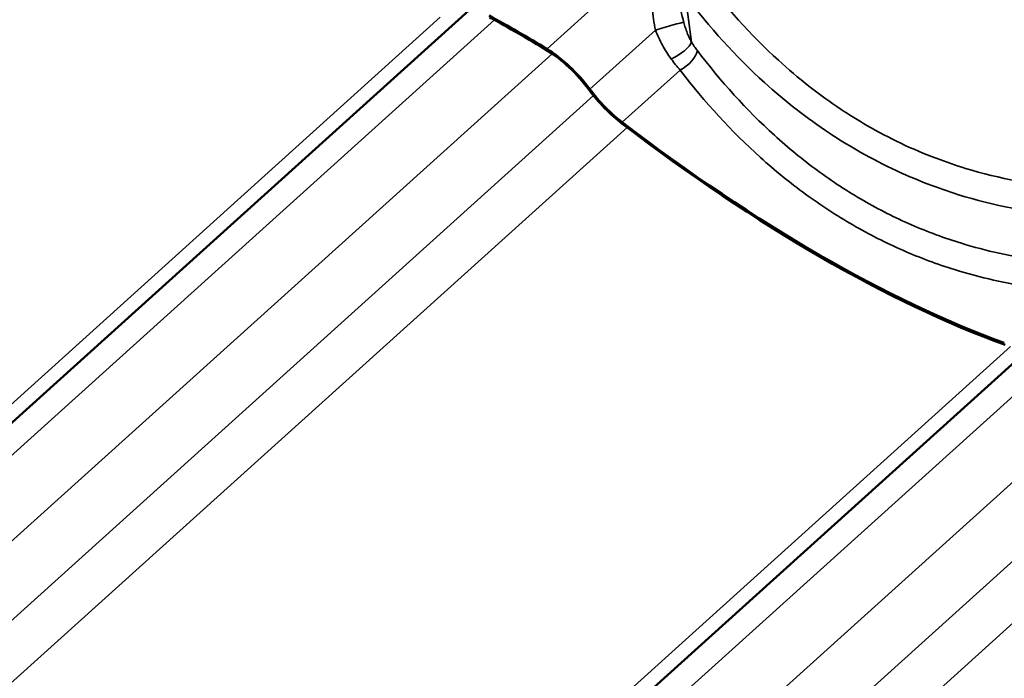
# Model space of a CAD drawing. Units: inches. Extents: x 7 to 418, y 7 to 268.
# Drawn here: x 82 to 92, y 208 to 215 of the extents above; entities that cross this region are included whole.
import ezdxf

# ---------------------------------------------------------------- set-up
doc = ezdxf.new("R2010")
doc.units = ezdxf.units.IN
doc.header["$LTSCALE"] = 25
doc.header["$MEASUREMENT"] = 0
doc.layers.add('Visible (ANSI)', color=7, linetype='Continuous', lineweight=50)
doc.layers.add('Visible Narrow (ANSI)', color=7, linetype='Continuous', lineweight=35)

msp = doc.modelspace()

# ---------------------------------------------------------------- linework, layer by layer
at = {"layer": 'Visible (ANSI)'}
for p, q in [((86.3484, 214.8315), (77.4742, 206.8287)), ((91.9169, 211.6165), (83.0427, 203.6137))]:
    msp.add_line(p, q, dxfattribs=at)
for centre, major_axis, start_param, end_param in [((88.9065, 207.2849), (7.2761, -8.0684), 2.215312, 2.288962), ((88.9065, 207.2849), (-7.2587, 8.0491), 5.356905, 5.430554), ((87.2265, 214.0013), (0.4623, -0.5127), 1.338621, 2.215312), ((87.2265, 214.0013), (-0.4449, 0.4933), 4.480214, 5.356905), ((87.838, 214.125), (-0.4797, 0.532), 1.338621, 2.006927), ((87.838, 214.125), (0.4623, -0.5127), 4.480214, 5.14852), ((87.6966, 219.785), (7.2761, -8.0684), 5.14852, 5.638939), ((87.6966, 219.785), (-7.2935, 8.0877), 2.006927, 2.497346)]:
    msp.add_ellipse(centre, major_axis=major_axis, ratio=0.399646, start_param=start_param, end_param=end_param, dxfattribs=at)
at = {"layer": 'Visible Narrow (ANSI)'}
for p, q in [((87.1125, 214.457), (88.0902, 215.3386)), ((88.5238, 214.5239), (88.4625, 214.9802)), ((86.0708, 214.7669), (76.9438, 206.5362)), ((86.5993, 214.7399), (77.8615, 206.8601)), ((87.5323, 214.0631), (88.172, 214.64)), ((87.1621, 214.4107), (78.4272, 206.5335)), ((87.8476, 213.7409), (88.4124, 214.2502)), ((87.5661, 214.0026), (78.7688, 206.0691)), ((87.8938, 213.6915), (78.7823, 205.4748)), ((91.6392, 211.5519), (82.5123, 203.3212)), ((92.1678, 211.5249), (83.43, 203.6451)), ((92.7306, 211.1957), (83.9957, 203.3185)), ((93.1345, 210.7876), (84.3372, 202.8542)), ((93.4623, 210.4766), (84.3508, 202.2598))]:
    msp.add_line(p, q, dxfattribs=at)
for centre, major_axis, ratio, start_param, end_param in [((88.2606, 214.658), (0.1916, 0.0574), 0.046341, 0.189849, 2.037552), ((88.3537, 214.4428), (0.1695, 0.1061), 0.305968, 4.360167, 5.924315), ((88.4096, 214.3615), (-0.1592, -0.121), 0.477339, 1.239245, 2.743687)]:
    msp.add_ellipse(centre, major_axis=major_axis, ratio=ratio, start_param=start_param, end_param=end_param, dxfattribs=at)
for points, knots in [([(92.2237, 213.098), (91.8759, 213.1256), (91.5312, 213.1895), (91.1014, 213.321), (91.0059, 213.3537), (90.6799, 213.4773), (90.4539, 213.5846), (90.2363, 213.7102), (90.1506, 213.7597), (90.0662, 213.8121), (89.7699, 214.0089), (89.5651, 214.1694), (89.1024, 214.5922), (88.8539, 214.8703), (88.6285, 215.1737)], [0, 0, 0, 0, 3.355838, 3.355838, 4.327974, 4.327974, 6.711677, 6.711677, 6.711677, 7.650952, 7.650952, 10.067515, 10.067515, 13.423353, 13.423353, 13.423353, 13.423353]), ([(88.16, 215.0552), (88.1457, 214.9906), (88.1406, 214.9236), (88.1457, 214.7845), (88.1573, 214.7106), (88.172, 214.64)], [-1.292689, -1.292689, -1.292689, -1.292689, -0.677658, -0.677658, 0, 0, 0, 0]), ([(88.4483, 214.716), (88.4269, 214.7937), (88.4074, 214.872), (88.3943, 214.9552), (88.393, 214.9642), (88.3918, 214.9732)], [0, 0, 0, 0, 0.6776581, 0.6776581, 0.7600063, 0.7600063, 0.7600063, 0.7600063]), ([(88.4625, 214.9802), (88.6976, 214.6685), (88.9565, 214.3822), (89.4377, 213.9462), (89.6504, 213.7804), (89.958, 213.5766), (90.0456, 213.5224), (90.1346, 213.471), (90.3603, 213.3406), (90.5946, 213.229), (90.9323, 213.0996), (91.0313, 213.0653), (91.4763, 212.9269), (91.833, 212.8583), (92.1925, 212.8267)], [-13.423353, -13.423353, -13.423353, -13.423353, -10.067515, -10.067515, -7.650952, -7.650952, -6.711677, -6.711677, -6.711677, -4.327974, -4.327974, -3.355838, -3.355838, 0, 0, 0, 0]), ([(88.5238, 214.5239), (88.5158, 214.5378), (88.5083, 214.5525), (88.4941, 214.583), (88.4874, 214.5988), (88.4811, 214.615), (88.4749, 214.6312), (88.4691, 214.6478), (88.4581, 214.6815), (88.453, 214.6987), (88.4483, 214.716)], [0, 0, 0, 0, 0.1511655, 0.1511655, 0.302331, 0.302331, 0.302331, 0.4534964, 0.4534964, 0.6046619, 0.6046619, 0.6046619, 0.6046619]), ([(88.172, 214.64), (88.1821, 214.6152), (88.1928, 214.5904), (88.2156, 214.5413), (88.2277, 214.5171), (88.2404, 214.4934), (88.2532, 214.4696), (88.2667, 214.4462), (88.2951, 214.4007), (88.3101, 214.3786), (88.3257, 214.3575)], [-0.6046619, -0.6046619, -0.6046619, -0.6046619, -0.4534964, -0.4534964, -0.302331, -0.302331, -0.302331, -0.1511655, -0.1511655, 0, 0, 0, 0]), ([(88.5788, 214.4436), (88.5694, 214.4559), (88.5601, 214.4689), (88.5418, 214.4957), (88.5327, 214.5096), (88.5238, 214.5239)], [0, 0, 0, 0, 0.1362926, 0.1362926, 0.2725851, 0.2725851, 0.2725851, 0.2725851]), ([(92.1739, 212.3679), (92.0825, 212.375), (91.9912, 212.3847), (91.6498, 212.431), (91.4017, 212.485), (90.9938, 212.6102), (90.8311, 212.6703), (90.5112, 212.8098), (90.3542, 212.8891), (90.2012, 212.9775), (90.0481, 213.0659), (89.899, 213.1633), (89.6089, 213.3761), (89.4682, 213.4913), (89.0609, 213.8608), (88.8089, 214.1394), (88.5788, 214.4436)], [0, 0, 0, 0, 0.894717, 0.894717, 3.355939, 3.355939, 5.033908, 5.033908, 6.711877, 6.711877, 6.711877, 8.389846, 8.389846, 10.067816, 10.067816, 13.423754, 13.423754, 13.423754, 13.423754]), ([(88.3257, 214.3575), (88.3398, 214.3384), (88.3541, 214.3198), (88.3831, 214.2839), (88.3977, 214.2667), (88.4124, 214.2502)], [-0.2725851, -0.2725851, -0.2725851, -0.2725851, -0.1362926, -0.1362926, 0, 0, 0, 0]), ([(88.4124, 214.2502), (88.6524, 213.9376), (88.9147, 213.6508), (89.3383, 213.2698), (89.4846, 213.1509), (89.7859, 212.9309), (89.9406, 212.83), (90.0994, 212.7383), (90.2582, 212.6466), (90.421, 212.5641), (90.7526, 212.4186), (90.9211, 212.3557), (91.3435, 212.2239), (91.6003, 212.1663), (91.9534, 212.1157), (92.0478, 212.1049), (92.1424, 212.0967)], [-13.423754, -13.423754, -13.423754, -13.423754, -10.067816, -10.067816, -8.389846, -8.389846, -6.711877, -6.711877, -6.711877, -5.033908, -5.033908, -3.355939, -3.355939, -0.894717, -0.894717, 0, 0, 0, 0])]:
    msp.add_open_spline(points, degree=3, knots=knots, dxfattribs=at)

doc.saveas('drawing.dxf')
